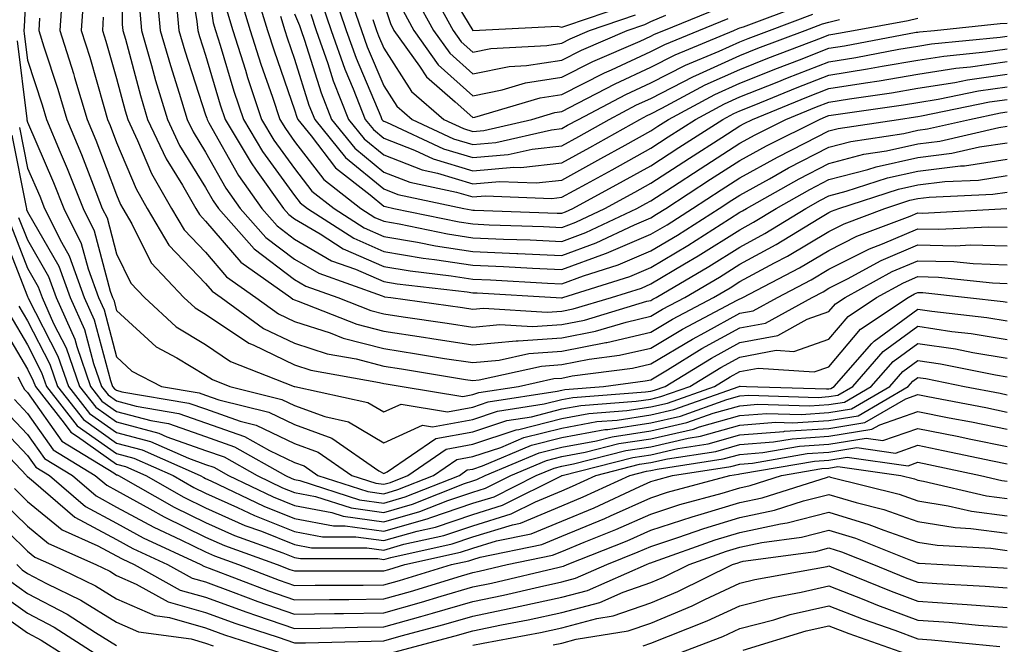
# Model space of a CAD drawing. Units: inches. Extents: x 1016003 to 1018643, y 7242458 to 7245098.
# Drawn here: x 1017117 to 1017228, y 7244723 to 7244793 of the extents above; entities that cross this region are included whole.
import ezdxf

# ---------------------------------------------------------------- set-up
doc = ezdxf.new("R2010")
doc.units = ezdxf.units.IN
doc.header["$MEASUREMENT"] = 0
doc.layers.add('Contour_10167242', color=7, linetype='Continuous', true_color=0x106b0b)

msp = doc.modelspace()

# ---------------------------------------------------------------- linework, layer by layer
at = {"layer": 'Contour_10167242'}
for points in [[(1017128.61, 7244801.36, 3039), (1017128.69, 7244792.56, 3039), (1017128.75, 7244791.92, 3039), (1017129.04, 7244790.93, 3039), (1017130.73, 7244784.6, 3039), (1017131.54, 7244781.92, 3039), (1017133.62, 7244777.49, 3039), (1017135.44, 7244774.53, 3039), (1017136.94, 7244771.92, 3039), (1017137.35, 7244771.22, 3039), (1017138.05, 7244770.49, 3039), (1017142.01, 7244765.88, 3039), (1017147.62, 7244761.92, 3039), (1017147.86, 7244761.73, 3039), (1017148.05, 7244761.66, 3039), (1017148.45, 7244761.52, 3039), (1017155.03, 7244758.9, 3039), (1017158.05, 7244758.12, 3039), (1017162.53, 7244757.44, 3039), (1017163.44, 7244757.31, 3039), (1017168.05, 7244756.6, 3039), (1017172.92, 7244757.05, 3039), (1017173.17, 7244757.04, 3039), (1017178.05, 7244757.38, 3039), (1017181.84, 7244758.13, 3039), (1017185.29, 7244759.16, 3039), (1017188.05, 7244759.81, 3039), (1017189.37, 7244760.6, 3039), (1017191.88, 7244761.92, 3039), (1017195.76, 7244764.21, 3039), (1017198.05, 7244765.64, 3039), (1017202.12, 7244767.85, 3039), (1017206.92, 7244770.79, 3039), (1017208.05, 7244771.46, 3039), (1017208.35, 7244771.62, 3039), (1017209.16, 7244771.92, 3039), (1017215.88, 7244774.09, 3039), (1017218.05, 7244774.56, 3039), (1017221.07, 7244774.94, 3039), (1017224.86, 7244775.11, 3039), (1017228.05, 7244775.6, 3039)], [(1017118.05, 7244800.03, 3034), (1017117.66, 7244792.31, 3034), (1017117.65, 7244791.92, 3034), (1017117.67, 7244791.54, 3034), (1017118.05, 7244788.56, 3034), (1017119.69, 7244783.56, 3034), (1017120.19, 7244781.92, 3034), (1017121.72, 7244778.25, 3034), (1017122.52, 7244776.39, 3034), (1017124.29, 7244771.92, 3034), (1017125.54, 7244769.41, 3034), (1017127.34, 7244762.63, 3034), (1017127.6, 7244761.92, 3034), (1017127.74, 7244761.61, 3034), (1017128.05, 7244760.44, 3034), (1017132.49, 7244756.36, 3034), (1017134.83, 7244755.14, 3034), (1017138.05, 7244753.2, 3034), (1017138.82, 7244752.69, 3034), (1017140.76, 7244751.92, 3034), (1017146.6, 7244750.47, 3034), (1017148.05, 7244749.78, 3034), (1017151.44, 7244748.53, 3034), (1017154.09, 7244747.96, 3034), (1017158.05, 7244745.59, 3034), (1017162.4, 7244747.57, 3034), (1017163.52, 7244747.39, 3034), (1017168.05, 7244748.21, 3034), (1017170.83, 7244749.14, 3034), (1017176.09, 7244749.96, 3034), (1017178.05, 7244750.46, 3034), (1017179.29, 7244750.68, 3034), (1017187.44, 7244751.31, 3034), (1017188.05, 7244751.4, 3034), (1017188.47, 7244751.5, 3034), (1017189.65, 7244751.92, 3034), (1017194.86, 7244755.11, 3034), (1017198.05, 7244756.87, 3034), (1017202.31, 7244757.66, 3034), (1017205.6, 7244759.47, 3034), (1017208.05, 7244760.33, 3034), (1017208.78, 7244761.19, 3034), (1017209.87, 7244761.92, 3034), (1017215.15, 7244764.82, 3034), (1017218.05, 7244766.05, 3034), (1017222.08, 7244765.95, 3034), (1017224.25, 7244765.72, 3034), (1017228.05, 7244765.6, 3034)], [(1017135.96, 7244799.83, 3043), (1017137.07, 7244792.9, 3043), (1017137.17, 7244791.92, 3043), (1017137.37, 7244791.24, 3043), (1017138.05, 7244789.12, 3043), (1017139.7, 7244783.57, 3043), (1017140.25, 7244781.92, 3043), (1017143.16, 7244777.03, 3043), (1017143.74, 7244776.23, 3043), (1017146.78, 7244771.92, 3043), (1017147.38, 7244771.25, 3043), (1017148.05, 7244770.74, 3043), (1017150.91, 7244769.06, 3043), (1017153.51, 7244767.38, 3043), (1017158.05, 7244765.4, 3043), (1017161.03, 7244764.9, 3043), (1017165.61, 7244764.36, 3043), (1017168.05, 7244763.99, 3043), (1017170.03, 7244763.9, 3043), (1017176.43, 7244763.54, 3043), (1017178.05, 7244763.46, 3043), (1017180.48, 7244764.35, 3043), (1017184.39, 7244765.58, 3043), (1017188.05, 7244767.15, 3043), (1017191.04, 7244768.93, 3043), (1017195.74, 7244771.92, 3043), (1017197.13, 7244772.84, 3043), (1017198.05, 7244773.42, 3043), (1017201.39, 7244775.26, 3043), (1017203.51, 7244776.46, 3043), (1017208.05, 7244778.8, 3043), (1017210.53, 7244779.44, 3043), (1017216.48, 7244780.35, 3043), (1017218.05, 7244780.7, 3043), (1017219.13, 7244780.84, 3043), (1017223.82, 7244781.92, 3043), (1017227.33, 7244782.64, 3043), (1017228.05, 7244782.75, 3043)], [(1017138.05, 7244798.9, 3044), (1017138.91, 7244792.78, 3044), (1017139.17, 7244791.92, 3044), (1017139.7, 7244790.27, 3044), (1017141.23, 7244785.1, 3044), (1017142.3, 7244781.92, 3044), (1017144.44, 7244778.31, 3044), (1017148.05, 7244773.38, 3044), (1017148.67, 7244772.55, 3044), (1017149.49, 7244771.92, 3044), (1017154.69, 7244768.56, 3044), (1017158.05, 7244767.09, 3044), (1017162.47, 7244766.34, 3044), (1017163.77, 7244766.2, 3044), (1017168.05, 7244765.53, 3044), (1017171.51, 7244765.38, 3044), (1017174.77, 7244765.2, 3044), (1017178.05, 7244765.05, 3044), (1017182.97, 7244766.84, 3044), (1017183.09, 7244766.88, 3044), (1017188.05, 7244769.01, 3044), (1017189.88, 7244770.09, 3044), (1017192.74, 7244771.92, 3044), (1017195.95, 7244774.02, 3044), (1017198.05, 7244775.37, 3044), (1017202.28, 7244777.69, 3044), (1017205.36, 7244779.23, 3044), (1017208.05, 7244780.62, 3044), (1017209.09, 7244780.88, 3044), (1017215.85, 7244781.92, 3044), (1017217.78, 7244782.19, 3044), (1017218.05, 7244782.24, 3044), (1017218.43, 7244782.3, 3044), (1017226.09, 7244783.88, 3044), (1017228.05, 7244784.17, 3044)], [(1017164.28, 7244798.15, 3059), (1017168.05, 7244791.92, 3059), (1017177.59, 7244792.38, 3059), (1017178.05, 7244792.26, 3059), (1017178.61, 7244792.48, 3059), (1017185.26, 7244794.71, 3059)], [(1017132.54, 7244796.41, 3041), (1017132.96, 7244791.92, 3041), (1017134.09, 7244787.96, 3041), (1017135.09, 7244784.88, 3041), (1017135.99, 7244781.92, 3041), (1017136.65, 7244780.52, 3041), (1017138.05, 7244778.25, 3041), (1017140.32, 7244774.19, 3041), (1017141.92, 7244771.92, 3041), (1017144.8, 7244768.67, 3041), (1017148.05, 7244766.21, 3041), (1017150.76, 7244764.63, 3041), (1017157.88, 7244762.09, 3041), (1017158.05, 7244762.02, 3041), (1017158.13, 7244762, 3041), (1017158.84, 7244761.92, 3041), (1017166.91, 7244760.78, 3041), (1017168.05, 7244760.59, 3041), (1017169.26, 7244760.71, 3041), (1017176.4, 7244760.27, 3041), (1017178.05, 7244760.39, 3041), (1017179.33, 7244760.64, 3041), (1017183.62, 7244761.92, 3041), (1017186.99, 7244762.98, 3041), (1017188.05, 7244763.43, 3041), (1017191.82, 7244765.69, 3041), (1017193.37, 7244766.6, 3041), (1017198.05, 7244769.53, 3041), (1017199.59, 7244770.38, 3041), (1017202.12, 7244771.92, 3041), (1017205.91, 7244774.06, 3041), (1017208.05, 7244775.16, 3041), (1017212.43, 7244776.3, 3041), (1017213.37, 7244776.6, 3041), (1017218.05, 7244777.62, 3041), (1017221.86, 7244778.11, 3041), (1017224.95, 7244778.82, 3041), (1017228.05, 7244779.3, 3041)], [(1017143.66, 7244796.31, 3047), (1017145, 7244791.92, 3047), (1017145.74, 7244789.61, 3047), (1017148.05, 7244782.99, 3047), (1017148.3, 7244782.17, 3047), (1017148.41, 7244781.92, 3047), (1017149.9, 7244780.07, 3047), (1017152.62, 7244776.49, 3047), (1017156.52, 7244773.45, 3047), (1017158.05, 7244772.19, 3047), (1017158.25, 7244772.12, 3047), (1017159.18, 7244771.92, 3047), (1017166.54, 7244770.41, 3047), (1017168.05, 7244770.17, 3047), (1017169.88, 7244770.09, 3047), (1017176.01, 7244769.88, 3047), (1017178.05, 7244769.79, 3047), (1017179.61, 7244770.36, 3047), (1017182.89, 7244771.92, 3047), (1017186.24, 7244773.73, 3047), (1017188.05, 7244774.74, 3047), (1017192.4, 7244777.57, 3047), (1017196.02, 7244779.89, 3047), (1017198.05, 7244781.2, 3047), (1017198.52, 7244781.45, 3047), (1017199.46, 7244781.92, 3047), (1017205.57, 7244784.4, 3047), (1017208.05, 7244785.37, 3047), (1017212.16, 7244786.03, 3047), (1017213.71, 7244786.26, 3047), (1017218.05, 7244786.99, 3047), (1017222.3, 7244787.67, 3047), (1017223.96, 7244787.83, 3047), (1017228.05, 7244788.42, 3047)], [(1017152.37, 7244796.24, 3052), (1017153.85, 7244791.92, 3052), (1017154.94, 7244788.81, 3052), (1017157.73, 7244782.24, 3052), (1017157.85, 7244781.92, 3052), (1017157.94, 7244781.81, 3052), (1017158.05, 7244781.72, 3052), (1017158.37, 7244781.6, 3052), (1017164.75, 7244778.62, 3052), (1017168.05, 7244777.62, 3052), (1017172.01, 7244777.96, 3052), (1017174.72, 7244778.59, 3052), (1017178.05, 7244778.96, 3052), (1017179.96, 7244780.01, 3052), (1017183.37, 7244781.92, 3052), (1017186.43, 7244783.54, 3052), (1017188.05, 7244784.28, 3052), (1017192.85, 7244786.72, 3052), (1017193.11, 7244786.86, 3052), (1017198.05, 7244789.09, 3052), (1017200.07, 7244789.9, 3052), (1017205.39, 7244791.92, 3052), (1017207.33, 7244792.64, 3052), (1017208.05, 7244792.85, 3052), (1017209.25, 7244793.12, 3052)], [(1017163.21, 7244796.76, 3058), (1017165.84, 7244791.92, 3058), (1017166.76, 7244790.63, 3058), (1017168.05, 7244789.47, 3058), (1017170.09, 7244789.88, 3058), (1017176.36, 7244790.23, 3058), (1017178.05, 7244790.49, 3058), (1017179, 7244790.97, 3058), (1017181.17, 7244791.92, 3058), (1017186.32, 7244793.65, 3058)], [(1017121.94, 7244795.81, 3036), (1017121.69, 7244791.92, 3036), (1017123.22, 7244787.09, 3036), (1017123.34, 7244786.63, 3036), (1017124.76, 7244781.92, 3036), (1017125.73, 7244779.6, 3036), (1017128.05, 7244773.45, 3036), (1017128.5, 7244772.37, 3036), (1017128.76, 7244771.92, 3036), (1017129.77, 7244770.2, 3036), (1017131.93, 7244765.8, 3036), (1017135.6, 7244761.92, 3036), (1017136.87, 7244760.74, 3036), (1017138.05, 7244760.03, 3036), (1017142.9, 7244756.77, 3036), (1017143.39, 7244756.58, 3036), (1017148.05, 7244754.34, 3036), (1017149.88, 7244753.75, 3036), (1017157.59, 7244752.38, 3036), (1017158.05, 7244752.25, 3036), (1017158.34, 7244752.21, 3036), (1017160.11, 7244751.92, 3036), (1017166.92, 7244750.79, 3036), (1017168.05, 7244751, 3036), (1017168.74, 7244751.23, 3036), (1017173.18, 7244751.92, 3036), (1017177.17, 7244752.8, 3036), (1017178.05, 7244752.87, 3036), (1017179.23, 7244753.1, 3036), (1017186, 7244753.97, 3036), (1017188.05, 7244754.46, 3036), (1017192.72, 7244757.25, 3036), (1017194.11, 7244757.98, 3036), (1017198.05, 7244760.14, 3036), (1017199.55, 7244760.42, 3036), (1017202.27, 7244761.92, 3036), (1017206.07, 7244763.9, 3036), (1017208.05, 7244765.08, 3036), (1017212.59, 7244767.38, 3036), (1017214.07, 7244767.94, 3036), (1017218.05, 7244769.63, 3036), (1017220.4, 7244769.57, 3036), (1017225.99, 7244769.86, 3036), (1017228.05, 7244769.8, 3036)], [(1017124.32, 7244795.65, 3037), (1017124.08, 7244791.92, 3037), (1017125.03, 7244788.9, 3037), (1017126.61, 7244783.36, 3037), (1017127.05, 7244781.92, 3037), (1017127.35, 7244781.22, 3037), (1017128.05, 7244779.34, 3037), (1017130.24, 7244774.11, 3037), (1017131.49, 7244771.92, 3037), (1017133.91, 7244767.78, 3037), (1017138.05, 7244763.48, 3037), (1017138.77, 7244762.64, 3037), (1017139.79, 7244761.92, 3037), (1017144.57, 7244758.44, 3037), (1017148.05, 7244756.78, 3037), (1017151.72, 7244755.59, 3037), (1017154.95, 7244755.02, 3037), (1017158.05, 7244754.21, 3037), (1017160.04, 7244753.91, 3037), (1017167.25, 7244752.72, 3037), (1017168.05, 7244752.59, 3037), (1017168.79, 7244752.66, 3037), (1017175.76, 7244754.21, 3037), (1017178.05, 7244754.37, 3037), (1017181.11, 7244754.98, 3037), (1017184.55, 7244755.42, 3037), (1017188.05, 7244756.24, 3037), (1017191.6, 7244758.37, 3037), (1017197.74, 7244761.61, 3037), (1017198.05, 7244761.77, 3037), (1017198.17, 7244761.8, 3037), (1017198.38, 7244761.92, 3037), (1017204.73, 7244765.24, 3037), (1017208.05, 7244767.21, 3037), (1017211.17, 7244768.8, 3037), (1017217.18, 7244771.05, 3037), (1017218.05, 7244771.42, 3037), (1017218.57, 7244771.4, 3037), (1017228.03, 7244771.9, 3037)], [(1017134.76, 7244795.21, 3042), (1017135.06, 7244791.92, 3042), (1017135.73, 7244789.6, 3042), (1017138.05, 7244782.43, 3042), (1017138.17, 7244782.04, 3042), (1017138.21, 7244781.92, 3042), (1017138.43, 7244781.54, 3042), (1017141.74, 7244775.61, 3042), (1017144.35, 7244771.92, 3042), (1017146.09, 7244769.96, 3042), (1017148.05, 7244768.47, 3042), (1017152.18, 7244766.05, 3042), (1017154.88, 7244765.09, 3042), (1017158.05, 7244763.71, 3042), (1017159.58, 7244763.45, 3042), (1017167.43, 7244762.54, 3042), (1017168.05, 7244762.44, 3042), (1017168.55, 7244762.42, 3042), (1017177.43, 7244761.92, 3042), (1017178.01, 7244761.88, 3042), (1017178.05, 7244761.89, 3042), (1017178.08, 7244761.89, 3042), (1017178.17, 7244761.92, 3042), (1017185.69, 7244764.28, 3042), (1017188.05, 7244765.29, 3042), (1017192.2, 7244767.77, 3042), (1017196.87, 7244770.74, 3042), (1017198.05, 7244771.48, 3042), (1017198.33, 7244771.64, 3042), (1017198.8, 7244771.92, 3042), (1017204.71, 7244775.26, 3042), (1017208.05, 7244776.98, 3042), (1017211.97, 7244778, 3042), (1017214.51, 7244778.38, 3042), (1017218.05, 7244779.17, 3042), (1017220.5, 7244779.47, 3042), (1017227.14, 7244781.01, 3042), (1017228.05, 7244781.15, 3042)], [(1017141.89, 7244795.76, 3046), (1017143.06, 7244791.92, 3046), (1017144.26, 7244788.13, 3046), (1017145.56, 7244784.41, 3046), (1017146.39, 7244781.92, 3046), (1017147.01, 7244780.88, 3046), (1017148.05, 7244779.45, 3046), (1017151.31, 7244775.18, 3046), (1017155.48, 7244771.92, 3046), (1017157.04, 7244770.91, 3046), (1017158.05, 7244770.47, 3046), (1017159.79, 7244770.18, 3046), (1017165.2, 7244769.07, 3046), (1017168.05, 7244768.63, 3046), (1017171.5, 7244768.47, 3046), (1017174.51, 7244768.38, 3046), (1017178.05, 7244768.21, 3046), (1017180.76, 7244769.21, 3046), (1017186.49, 7244771.92, 3046), (1017187.5, 7244772.47, 3046), (1017188.05, 7244772.77, 3046), (1017190.49, 7244774.36, 3046), (1017193.59, 7244776.38, 3046), (1017198.05, 7244779.25, 3046), (1017199.77, 7244780.2, 3046), (1017203.22, 7244781.92, 3046), (1017206.65, 7244783.32, 3046), (1017208.05, 7244783.86, 3046), (1017210.36, 7244784.23, 3046), (1017215.07, 7244784.9, 3046), (1017218.05, 7244785.41, 3046), (1017222.2, 7244786.07, 3046), (1017223.61, 7244786.36, 3046), (1017228.05, 7244787, 3046)], [(1017154.24, 7244795.73, 3053), (1017155.55, 7244791.92, 3053), (1017156.19, 7244790.06, 3053), (1017158.05, 7244785.7, 3053), (1017159.53, 7244783.4, 3053), (1017161.23, 7244781.92, 3053), (1017165.88, 7244779.75, 3053), (1017168.05, 7244779.1, 3053), (1017170.65, 7244779.32, 3053), (1017176.89, 7244780.76, 3053), (1017178.05, 7244780.88, 3053), (1017178.71, 7244781.26, 3053), (1017179.91, 7244781.92, 3053), (1017185.24, 7244784.73, 3053), (1017188.05, 7244786.03, 3053), (1017191.96, 7244788.01, 3053), (1017195.72, 7244789.59, 3053), (1017198.05, 7244790.63, 3053), (1017198.97, 7244791, 3053), (1017201.38, 7244791.92, 3053), (1017206.23, 7244793.74, 3053)], [(1017161.66, 7244795.53, 3057), (1017163.63, 7244791.92, 3057), (1017165.47, 7244789.34, 3057), (1017168.05, 7244787.02, 3057), (1017172.13, 7244787.84, 3057), (1017174.09, 7244787.96, 3057), (1017178.05, 7244788.58, 3057), (1017180.27, 7244789.7, 3057), (1017185.39, 7244791.92, 3057), (1017187.39, 7244792.58, 3057), (1017188.05, 7244792.91, 3057), (1017189.74, 7244793.61, 3057)], [(1017130.62, 7244794.49, 3040), (1017130.86, 7244791.92, 3040), (1017131.99, 7244787.98, 3040), (1017132.43, 7244786.3, 3040), (1017133.76, 7244781.92, 3040), (1017135.13, 7244779, 3040), (1017138.05, 7244774.27, 3040), (1017138.89, 7244772.76, 3040), (1017139.49, 7244771.92, 3040), (1017143.5, 7244767.37, 3040), (1017148.05, 7244763.94, 3040), (1017149.32, 7244763.19, 3040), (1017152.9, 7244761.92, 3040), (1017156.59, 7244760.46, 3040), (1017158.05, 7244760.07, 3040), (1017160.23, 7244759.74, 3040), (1017165.17, 7244759.04, 3040), (1017168.05, 7244758.59, 3040), (1017171.09, 7244758.88, 3040), (1017174.78, 7244758.65, 3040), (1017178.05, 7244758.88, 3040), (1017180.59, 7244759.38, 3040), (1017187.62, 7244761.49, 3040), (1017188.05, 7244761.59, 3040), (1017188.26, 7244761.71, 3040), (1017188.65, 7244761.92, 3040), (1017194.56, 7244765.41, 3040), (1017198.05, 7244767.58, 3040), (1017200.86, 7244769.11, 3040), (1017205.44, 7244771.92, 3040), (1017207.11, 7244772.86, 3040), (1017208.05, 7244773.35, 3040), (1017209.97, 7244773.84, 3040), (1017214.62, 7244775.35, 3040), (1017218.05, 7244776.09, 3040), (1017222.83, 7244776.7, 3040), (1017223.26, 7244776.71, 3040), (1017228.05, 7244777.45, 3040)], [(1017140.4, 7244794.27, 3045), (1017141.12, 7244791.92, 3045), (1017142.53, 7244787.44, 3045), (1017142.77, 7244786.64, 3045), (1017144.34, 7244781.92, 3045), (1017145.73, 7244779.6, 3045), (1017148.05, 7244776.41, 3045), (1017149.99, 7244773.86, 3045), (1017152.48, 7244771.92, 3045), (1017155.86, 7244769.73, 3045), (1017158.05, 7244768.78, 3045), (1017161.83, 7244768.14, 3045), (1017163.86, 7244767.73, 3045), (1017168.05, 7244767.09, 3045), (1017172.99, 7244766.86, 3045), (1017173.12, 7244766.85, 3045), (1017178.05, 7244766.63, 3045), (1017181.93, 7244768.04, 3045), (1017186.2, 7244770.07, 3045), (1017188.05, 7244770.87, 3045), (1017188.7, 7244771.27, 3045), (1017189.75, 7244771.92, 3045), (1017194.77, 7244775.2, 3045), (1017198.05, 7244777.31, 3045), (1017201.03, 7244778.94, 3045), (1017206.98, 7244781.92, 3045), (1017207.74, 7244782.23, 3045), (1017208.05, 7244782.35, 3045), (1017208.56, 7244782.43, 3045), (1017216.42, 7244783.55, 3045), (1017218.05, 7244783.82, 3045), (1017220.32, 7244784.19, 3045), (1017224.85, 7244785.12, 3045), (1017228.05, 7244785.58, 3045)], [(1017151.11, 7244794.98, 3051), (1017152.16, 7244791.92, 3051), (1017153.68, 7244787.55, 3051), (1017154.63, 7244785.34, 3051), (1017155.97, 7244781.92, 3051), (1017156.9, 7244780.77, 3051), (1017158.05, 7244779.82, 3051), (1017161.5, 7244778.47, 3051), (1017163.62, 7244777.49, 3051), (1017168.05, 7244776.15, 3051), (1017172.68, 7244776.55, 3051), (1017173.45, 7244776.52, 3051), (1017178.05, 7244777.04, 3051), (1017181.21, 7244778.76, 3051), (1017186.83, 7244781.92, 3051), (1017187.63, 7244782.34, 3051), (1017188.05, 7244782.54, 3051), (1017189.3, 7244783.17, 3051), (1017194.17, 7244785.8, 3051), (1017198.05, 7244787.54, 3051), (1017201.18, 7244788.79, 3051), (1017207.22, 7244791.09, 3051), (1017208.05, 7244791.41, 3051), (1017208.49, 7244791.48, 3051), (1017210.82, 7244791.92, 3051), (1017216.95, 7244793.02, 3051), (1017218.05, 7244793.3, 3051)], [(1017156.82, 7244793.15, 3054), (1017157.24, 7244791.92, 3054), (1017157.45, 7244791.32, 3054), (1017158.05, 7244789.91, 3054), (1017161.18, 7244785.05, 3054), (1017164.79, 7244781.92, 3054), (1017167.01, 7244780.88, 3054), (1017168.05, 7244780.57, 3054), (1017169.3, 7244780.67, 3054), (1017174.69, 7244781.92, 3054), (1017177.28, 7244782.69, 3054), (1017178.05, 7244782.81, 3054), (1017179.86, 7244783.73, 3054), (1017184.04, 7244785.93, 3054), (1017188.05, 7244787.78, 3054), (1017190.79, 7244789.18, 3054), (1017197.38, 7244791.92, 3054), (1017197.85, 7244792.12, 3054), (1017198.05, 7244792.19, 3054), (1017198.46, 7244792.33, 3054), (1017205.14, 7244794.83, 3054)], [(1017158.05, 7244794.93, 3055), (1017158.8, 7244792.67, 3055), (1017159.2, 7244791.92, 3055), (1017162.08, 7244787.89, 3055), (1017162.84, 7244786.71, 3055), (1017166.08, 7244783.89, 3055), (1017168.05, 7244782.12, 3055), (1017168.3, 7244782.17, 3055), (1017175.62, 7244784.35, 3055), (1017178.05, 7244784.73, 3055), (1017182.83, 7244787.14, 3055), (1017183.62, 7244787.49, 3055), (1017188.05, 7244789.53, 3055), (1017189.64, 7244790.33, 3055), (1017193.45, 7244791.92, 3055), (1017196.72, 7244793.25, 3055)], [(1017160.23, 7244794.1, 3056), (1017161.42, 7244791.92, 3056), (1017164.18, 7244788.05, 3056), (1017168.05, 7244784.57, 3056), (1017171.37, 7244785.24, 3056), (1017173.96, 7244786.01, 3056), (1017178.05, 7244786.66, 3056), (1017181.55, 7244788.42, 3056), (1017186.85, 7244790.72, 3056), (1017188.05, 7244791.27, 3056), (1017188.48, 7244791.49, 3056), (1017189.51, 7244791.92, 3056), (1017195.58, 7244794.39, 3056)], [(1017119.4, 7244793.27, 3035), (1017119.31, 7244791.92, 3035), (1017119.89, 7244790.08, 3035), (1017121.45, 7244785.32, 3035), (1017122.47, 7244781.92, 3035), (1017124.11, 7244777.98, 3035), (1017125.41, 7244774.56, 3035), (1017126.45, 7244771.92, 3035), (1017126.99, 7244770.86, 3035), (1017128.05, 7244766.83, 3035), (1017129.66, 7244763.53, 3035), (1017131.19, 7244761.92, 3035), (1017134.74, 7244758.61, 3035), (1017138.05, 7244756.62, 3035), (1017140.86, 7244754.73, 3035), (1017148.01, 7244751.92, 3035), (1017148.05, 7244751.91, 3035), (1017148.07, 7244751.9, 3035), (1017156.25, 7244750.12, 3035), (1017158.05, 7244749.06, 3035), (1017160.02, 7244749.95, 3035), (1017165.22, 7244749.09, 3035), (1017168.05, 7244749.61, 3035), (1017169.79, 7244750.18, 3035), (1017177.52, 7244751.39, 3035), (1017178.05, 7244751.52, 3035), (1017178.38, 7244751.59, 3035), (1017182.73, 7244751.92, 3035), (1017187.43, 7244752.54, 3035), (1017188.05, 7244752.67, 3035), (1017189.92, 7244753.8, 3035), (1017193.79, 7244756.18, 3035), (1017198.05, 7244758.5, 3035), (1017200.93, 7244759.04, 3035), (1017206.16, 7244761.92, 3035), (1017207.41, 7244762.56, 3035), (1017208.05, 7244762.96, 3035), (1017210.15, 7244764.02, 3035), (1017213.9, 7244766.07, 3035), (1017218.05, 7244767.84, 3035), (1017222.24, 7244767.73, 3035), (1017223.96, 7244767.83, 3035), (1017228.05, 7244767.7, 3035)], [(1017126.56, 7244793.41, 3038), (1017126.47, 7244791.92, 3038), (1017126.84, 7244790.71, 3038), (1017128.05, 7244786.5, 3038), (1017129.02, 7244782.89, 3038), (1017129.3, 7244781.92, 3038), (1017130.41, 7244779.56, 3038), (1017131.97, 7244775.84, 3038), (1017134.21, 7244771.92, 3038), (1017135.63, 7244769.5, 3038), (1017138.05, 7244766.99, 3038), (1017140.38, 7244764.25, 3038), (1017143.7, 7244761.92, 3038), (1017146.22, 7244760.09, 3038), (1017148.05, 7244759.21, 3038), (1017152.04, 7244757.93, 3038), (1017153.48, 7244757.35, 3038), (1017158.05, 7244756.17, 3038), (1017161.73, 7244755.6, 3038), (1017164.89, 7244755.08, 3038), (1017168.05, 7244754.6, 3038), (1017171, 7244754.87, 3038), (1017174.36, 7244755.61, 3038), (1017178.05, 7244755.88, 3038), (1017182.98, 7244756.85, 3038), (1017183.11, 7244756.86, 3038), (1017188.05, 7244758.02, 3038), (1017190.49, 7244759.48, 3038), (1017195.1, 7244761.92, 3038), (1017196.96, 7244763.01, 3038), (1017198.05, 7244763.7, 3038), (1017201.94, 7244765.81, 3038), (1017203.4, 7244766.57, 3038), (1017208.05, 7244769.33, 3038), (1017209.77, 7244770.2, 3038), (1017214.33, 7244771.92, 3038), (1017217.14, 7244772.83, 3038), (1017218.05, 7244773.02, 3038), (1017219.32, 7244773.19, 3038), (1017226.46, 7244773.51, 3038), (1017228.05, 7244773.75, 3038)], [(1017146.45, 7244793.52, 3048), (1017146.94, 7244791.92, 3048), (1017147.21, 7244791.08, 3048), (1017148.05, 7244788.67, 3048), (1017149.66, 7244783.53, 3048), (1017150.3, 7244781.92, 3048), (1017153.75, 7244777.62, 3048), (1017158.05, 7244774.1, 3048), (1017159.62, 7244773.49, 3048), (1017167.04, 7244771.92, 3048), (1017167.88, 7244771.75, 3048), (1017168.05, 7244771.72, 3048), (1017168.26, 7244771.71, 3048), (1017177.52, 7244771.39, 3048), (1017178.05, 7244771.37, 3048), (1017178.45, 7244771.52, 3048), (1017179.3, 7244771.92, 3048), (1017184.97, 7244775, 3048), (1017188.05, 7244776.71, 3048), (1017191.2, 7244778.77, 3048), (1017196.14, 7244781.92, 3048), (1017197.38, 7244782.59, 3048), (1017198.05, 7244782.89, 3048), (1017199.66, 7244783.53, 3048), (1017204.48, 7244785.49, 3048), (1017208.05, 7244786.88, 3048), (1017212.39, 7244787.58, 3048), (1017214.02, 7244787.89, 3048), (1017218.05, 7244788.57, 3048), (1017220.94, 7244789.03, 3048), (1017225.62, 7244789.49, 3048), (1017228.05, 7244789.84, 3048)], [(1017148.05, 7244793.77, 3049), (1017148.59, 7244792.46, 3049), (1017148.77, 7244791.92, 3049), (1017149.16, 7244790.81, 3049), (1017151.03, 7244784.9, 3049), (1017152.19, 7244781.92, 3049), (1017154.81, 7244778.68, 3049), (1017158.05, 7244776, 3049), (1017160.99, 7244774.86, 3049), (1017166.21, 7244773.76, 3049), (1017168.05, 7244773.21, 3049), (1017169.46, 7244773.33, 3049), (1017176.92, 7244773.05, 3049), (1017178.05, 7244773.18, 3049), (1017180.82, 7244774.69, 3049), (1017183.71, 7244776.26, 3049), (1017188.05, 7244778.68, 3049), (1017190.01, 7244779.96, 3049), (1017193.08, 7244781.92, 3049), (1017196.31, 7244783.66, 3049), (1017198.05, 7244784.44, 3049), (1017202.24, 7244786.11, 3049), (1017203.39, 7244786.58, 3049), (1017208.05, 7244788.39, 3049), (1017211.09, 7244788.88, 3049), (1017215.92, 7244789.79, 3049), (1017218.05, 7244790.15, 3049), (1017219.57, 7244790.4, 3049), (1017227.28, 7244791.15, 3049), (1017228.05, 7244791.26, 3049)], [(1017149.85, 7244793.72, 3050), (1017150.46, 7244791.92, 3050), (1017151.77, 7244788.2, 3050), (1017152.39, 7244786.26, 3050), (1017154.08, 7244781.92, 3050), (1017155.85, 7244779.72, 3050), (1017158.05, 7244777.92, 3050), (1017162.37, 7244776.24, 3050), (1017164.1, 7244775.87, 3050), (1017168.05, 7244774.67, 3050), (1017171.07, 7244774.94, 3050), (1017175.19, 7244774.78, 3050), (1017178.05, 7244775.1, 3050), (1017182.45, 7244777.52, 3050), (1017185.17, 7244779.04, 3050), (1017188.05, 7244780.64, 3050), (1017188.82, 7244781.15, 3050), (1017190.03, 7244781.92, 3050), (1017195.25, 7244784.72, 3050), (1017198.05, 7244785.99, 3050), (1017202.29, 7244787.68, 3050), (1017204.75, 7244788.62, 3050), (1017208.05, 7244789.9, 3050), (1017209.79, 7244790.18, 3050), (1017217.83, 7244791.7, 3050), (1017218.05, 7244791.73, 3050), (1017218.22, 7244791.75, 3050), (1017219.89, 7244791.92, 3050), (1017227.3, 7244792.67, 3050), (1017228.05, 7244792.74, 3050)], [(1017116.87, 7244790.74, 3033), (1017117.98, 7244781.99, 3033), (1017117.99, 7244781.92, 3033), (1017117.99, 7244781.86, 3033), (1017118.05, 7244781.59, 3033), (1017120.97, 7244774.84, 3033), (1017122.12, 7244771.92, 3033), (1017124.09, 7244767.96, 3033), (1017124.85, 7244765.12, 3033), (1017126.01, 7244761.92, 3033), (1017126.64, 7244760.51, 3033), (1017128.05, 7244755.24, 3033), (1017129.78, 7244753.65, 3033), (1017133.11, 7244751.92, 3033), (1017137.33, 7244751.2, 3033), (1017138.05, 7244750.95, 3033), (1017139.54, 7244750.43, 3033), (1017145.16, 7244749.03, 3033), (1017148.05, 7244747.64, 3033), (1017152.24, 7244746.11, 3033), (1017157.51, 7244742.46, 3033), (1017158.05, 7244742.13, 3033), (1017158.45, 7244742.32, 3033), (1017163.91, 7244746.06, 3033), (1017168.05, 7244746.82, 3033), (1017171.88, 7244748.09, 3033), (1017174.65, 7244748.52, 3033), (1017178.05, 7244749.39, 3033), (1017180.19, 7244749.78, 3033), (1017186.39, 7244750.26, 3033), (1017188.05, 7244750.51, 3033), (1017189.19, 7244750.78, 3033), (1017192.43, 7244751.92, 3033), (1017195.91, 7244754.06, 3033), (1017198.05, 7244755.23, 3033), (1017202.11, 7244755.98, 3033), (1017204.11, 7244755.86, 3033), (1017208.05, 7244757.23, 3033), (1017210.2, 7244759.77, 3033), (1017213.41, 7244761.92, 3033), (1017216.41, 7244763.56, 3033), (1017218.05, 7244764.26, 3033), (1017220.34, 7244764.21, 3033), (1017226.42, 7244763.55, 3033), (1017228.05, 7244763.5, 3033)], [(1017117.14, 7244781.01, 3032), (1017118.05, 7244776.45, 3032), (1017119.42, 7244773.29, 3032), (1017119.96, 7244771.92, 3032), (1017121.85, 7244768.12, 3032), (1017122.73, 7244766.6, 3032), (1017124.43, 7244761.92, 3032), (1017125.54, 7244759.41, 3032), (1017127.37, 7244752.6, 3032), (1017127.6, 7244751.92, 3032), (1017127.8, 7244751.67, 3032), (1017128.05, 7244751.49, 3032), (1017128.64, 7244751.33, 3032), (1017136.18, 7244750.05, 3032), (1017138.05, 7244749.39, 3032), (1017141.94, 7244748.03, 3032), (1017143.72, 7244747.59, 3032), (1017148.05, 7244745.51, 3032), (1017150.68, 7244744.55, 3032), (1017154.48, 7244741.92, 3032), (1017157.18, 7244741.05, 3032), (1017158.05, 7244740.93, 3032), (1017158.82, 7244741.15, 3032), (1017160.76, 7244741.92, 3032), (1017165.08, 7244744.89, 3032), (1017168.05, 7244745.43, 3032), (1017172.92, 7244747.05, 3032), (1017173.23, 7244747.1, 3032), (1017178.05, 7244748.32, 3032), (1017181.1, 7244748.87, 3032), (1017185.34, 7244749.21, 3032), (1017188.05, 7244749.62, 3032), (1017189.92, 7244750.05, 3032), (1017195.21, 7244751.92, 3032), (1017196.97, 7244753, 3032), (1017198.05, 7244753.59, 3032), (1017200.1, 7244753.97, 3032), (1017206.41, 7244753.56, 3032), (1017208.05, 7244754.14, 3032), (1017211.61, 7244758.36, 3032), (1017216.96, 7244761.92, 3032), (1017217.66, 7244762.31, 3032), (1017218.05, 7244762.48, 3032), (1017218.59, 7244762.46, 3032), (1017223.63, 7244761.92, 3032), (1017227.61, 7244761.48, 3032), (1017228.05, 7244761.4, 3032)], [(1017116.28, 7244780.15, 3031), (1017117.9, 7244772.07, 3031), (1017117.92, 7244771.92, 3031), (1017117.94, 7244771.81, 3031), (1017118.05, 7244771.55, 3031), (1017121.57, 7244765.44, 3031), (1017122.84, 7244761.92, 3031), (1017124.45, 7244758.32, 3031), (1017125.47, 7244754.5, 3031), (1017126.36, 7244751.92, 3031), (1017127.1, 7244750.97, 3031), (1017128.05, 7244750.31, 3031), (1017130.26, 7244749.71, 3031), (1017135.03, 7244748.9, 3031), (1017138.05, 7244747.84, 3031), (1017142.43, 7244746.3, 3031), (1017145.24, 7244744.73, 3031), (1017148.05, 7244743.38, 3031), (1017149.12, 7244742.99, 3031), (1017150.67, 7244741.92, 3031), (1017156.25, 7244740.12, 3031), (1017158.05, 7244739.88, 3031), (1017159.64, 7244740.33, 3031), (1017163.66, 7244741.92, 3031), (1017166.26, 7244743.71, 3031), (1017168.05, 7244744.04, 3031), (1017171.21, 7244745.08, 3031), (1017173.8, 7244746.17, 3031), (1017178.05, 7244747.25, 3031), (1017182, 7244747.97, 3031), (1017184.28, 7244748.15, 3031), (1017188.05, 7244748.73, 3031), (1017190.65, 7244749.32, 3031), (1017197.98, 7244751.92, 3031), (1017198.03, 7244751.94, 3031), (1017198.05, 7244751.96, 3031), (1017198.1, 7244751.97, 3031), (1017198.79, 7244751.92, 3031), (1017207.78, 7244751.65, 3031), (1017208.05, 7244751.67, 3031), (1017208.26, 7244751.71, 3031), (1017208.65, 7244751.92, 3031), (1017212.88, 7244756.75, 3031), (1017213.04, 7244756.93, 3031), (1017213.12, 7244756.99, 3031), (1017218.05, 7244760.6, 3031), (1017219.6, 7244760.37, 3031), (1017225.8, 7244759.67, 3031), (1017228.05, 7244759.3, 3031)], [(1017117.04, 7244770.91, 3030), (1017118.05, 7244768.38, 3030), (1017120.4, 7244764.27, 3030), (1017121.26, 7244761.92, 3030), (1017123.35, 7244757.22, 3030), (1017123.57, 7244756.4, 3030), (1017125.13, 7244751.92, 3030), (1017126.41, 7244750.28, 3030), (1017128.05, 7244749.12, 3030), (1017131.88, 7244748.09, 3030), (1017133.88, 7244747.75, 3030), (1017138.05, 7244746.29, 3030), (1017141.28, 7244745.15, 3030), (1017147.04, 7244741.92, 3030), (1017147.73, 7244741.6, 3030), (1017148.05, 7244741.46, 3030), (1017148.62, 7244741.35, 3030), (1017155.33, 7244739.2, 3030), (1017158.05, 7244738.82, 3030), (1017160.46, 7244739.51, 3030), (1017166.55, 7244741.92, 3030), (1017167.43, 7244742.54, 3030), (1017168.05, 7244742.64, 3030), (1017169.13, 7244743, 3030), (1017174.65, 7244745.32, 3030), (1017178.05, 7244746.19, 3030), (1017182.9, 7244747.07, 3030), (1017183.23, 7244747.1, 3030), (1017188.05, 7244747.84, 3030), (1017191.37, 7244748.6, 3030), (1017196.57, 7244750.44, 3030), (1017198.05, 7244750.86, 3030), (1017199.04, 7244750.93, 3030), (1017206.83, 7244750.7, 3030), (1017208.05, 7244750.78, 3030), (1017209.04, 7244750.93, 3030), (1017210.72, 7244751.92, 3030), (1017214.14, 7244755.83, 3030), (1017218.05, 7244758.68, 3030), (1017221.86, 7244758.11, 3030), (1017224.01, 7244757.88, 3030), (1017228.05, 7244757.21, 3030)], [(1017116.16, 7244770.03, 3029), (1017118.05, 7244765.19, 3029), (1017119.24, 7244763.11, 3029), (1017119.68, 7244761.92, 3029), (1017120.98, 7244758.99, 3029), (1017122.39, 7244756.26, 3029), (1017123.89, 7244751.92, 3029), (1017125.72, 7244749.59, 3029), (1017128.05, 7244747.94, 3029), (1017132.79, 7244746.66, 3029), (1017133.71, 7244746.26, 3029), (1017138.05, 7244744.72, 3029), (1017140.13, 7244744, 3029), (1017143.84, 7244741.92, 3029), (1017146.68, 7244740.55, 3029), (1017148.05, 7244740.01, 3029), (1017150.41, 7244739.56, 3029), (1017154.41, 7244738.28, 3029), (1017158.05, 7244737.77, 3029), (1017161.28, 7244738.69, 3029), (1017167.14, 7244741.01, 3029), (1017168.05, 7244741.31, 3029), (1017168.51, 7244741.46, 3029), (1017169.43, 7244741.92, 3029), (1017175.5, 7244744.47, 3029), (1017178.05, 7244745.11, 3029), (1017181.96, 7244745.83, 3029), (1017183.69, 7244746.28, 3029), (1017188.05, 7244746.94, 3029), (1017192.1, 7244747.87, 3029), (1017195.04, 7244748.91, 3029), (1017198.05, 7244749.76, 3029), (1017200.05, 7244749.92, 3029), (1017205.87, 7244749.74, 3029), (1017208.05, 7244749.89, 3029), (1017209.8, 7244750.17, 3029), (1017212.8, 7244751.92, 3029), (1017215.26, 7244754.71, 3029), (1017218.05, 7244756.76, 3029), (1017222.26, 7244756.13, 3029), (1017224.23, 7244755.74, 3029), (1017228.05, 7244755.11, 3029)], [(1017115.26, 7244769.13, 3028), (1017118.05, 7244762.02, 3028), (1017118.09, 7244761.96, 3028), (1017118.1, 7244761.92, 3028), (1017118.14, 7244761.83, 3028), (1017121.47, 7244755.34, 3028), (1017122.65, 7244751.92, 3028), (1017125.02, 7244748.89, 3028), (1017128.05, 7244746.74, 3028), (1017131.86, 7244745.73, 3028), (1017136.12, 7244743.85, 3028), (1017138.05, 7244743.17, 3028), (1017138.98, 7244742.85, 3028), (1017140.63, 7244741.92, 3028), (1017145.64, 7244739.51, 3028), (1017148.05, 7244738.55, 3028), (1017152.22, 7244737.75, 3028), (1017153.48, 7244737.35, 3028), (1017158.05, 7244736.71, 3028), (1017162.1, 7244737.87, 3028), (1017165.24, 7244739.11, 3028), (1017168.05, 7244740.05, 3028), (1017169.48, 7244740.49, 3028), (1017172.31, 7244741.92, 3028), (1017176.35, 7244743.62, 3028), (1017178.05, 7244744.05, 3028), (1017180.66, 7244744.53, 3028), (1017184.47, 7244745.5, 3028), (1017188.05, 7244746.05, 3028), (1017192.83, 7244747.14, 3028), (1017193.52, 7244747.39, 3028), (1017198.05, 7244748.67, 3028), (1017201.07, 7244748.9, 3028), (1017204.92, 7244748.79, 3028), (1017208.05, 7244748.99, 3028), (1017210.57, 7244749.4, 3028), (1017214.88, 7244751.92, 3028), (1017216.36, 7244753.61, 3028), (1017218.05, 7244754.85, 3028), (1017220.6, 7244754.47, 3028), (1017226.74, 7244753.23, 3028), (1017228.05, 7244753.01, 3028)], [(1017117.08, 7244760.95, 3027), (1017118.05, 7244759.29, 3027), (1017120.55, 7244754.42, 3027), (1017121.41, 7244751.92, 3027), (1017124.33, 7244748.2, 3027), (1017128.05, 7244745.56, 3027), (1017130.92, 7244744.79, 3027), (1017137.45, 7244741.92, 3027), (1017137.84, 7244741.71, 3027), (1017138.05, 7244741.6, 3027), (1017138.64, 7244741.33, 3027), (1017144.59, 7244738.46, 3027), (1017148.05, 7244737.1, 3027), (1017152.4, 7244736.27, 3027), (1017153.71, 7244736.26, 3027), (1017158.05, 7244735.66, 3027), (1017162.93, 7244737.04, 3027), (1017163.33, 7244737.2, 3027), (1017168.05, 7244738.8, 3027), (1017170.44, 7244739.53, 3027), (1017175.19, 7244741.92, 3027), (1017177.21, 7244742.76, 3027), (1017178.05, 7244742.97, 3027), (1017179.35, 7244743.22, 3027), (1017185.25, 7244744.72, 3027), (1017188.05, 7244745.15, 3027), (1017192.25, 7244746.12, 3027), (1017193.64, 7244746.33, 3027), (1017198.05, 7244747.57, 3027), (1017202.07, 7244747.9, 3027), (1017203.97, 7244747.84, 3027), (1017208.05, 7244748.1, 3027), (1017211.33, 7244748.64, 3027), (1017216.96, 7244751.92, 3027), (1017217.46, 7244752.51, 3027), (1017218.05, 7244752.94, 3027), (1017218.93, 7244752.8, 3027), (1017223.29, 7244751.92, 3027), (1017227.28, 7244751.15, 3027), (1017228.05, 7244750.99, 3027)], [(1017116.08, 7244759.95, 3026), (1017118.05, 7244756.58, 3026), (1017119.62, 7244753.49, 3026), (1017120.17, 7244751.92, 3026), (1017123.64, 7244747.51, 3026), (1017128.05, 7244744.38, 3026), (1017129.98, 7244743.85, 3026), (1017134.39, 7244741.92, 3026), (1017136.72, 7244740.59, 3026), (1017138.05, 7244739.95, 3026), (1017141.63, 7244738.34, 3026), (1017143.55, 7244737.42, 3026), (1017148.05, 7244735.63, 3026), (1017151.17, 7244735.04, 3026), (1017154.93, 7244735.04, 3026), (1017158.05, 7244734.61, 3026), (1017161.8, 7244735.67, 3026), (1017163.85, 7244736.12, 3026), (1017168.05, 7244737.54, 3026), (1017171.4, 7244738.57, 3026), (1017178.03, 7244741.9, 3026), (1017178.05, 7244741.91, 3026), (1017178.08, 7244741.92, 3026), (1017186.02, 7244743.95, 3026), (1017188.05, 7244744.26, 3026), (1017191.09, 7244744.96, 3026), (1017194.5, 7244745.47, 3026), (1017198.05, 7244746.48, 3026), (1017203, 7244746.87, 3026), (1017203.08, 7244746.89, 3026), (1017208.05, 7244747.21, 3026), (1017212.1, 7244747.87, 3026), (1017216.67, 7244750.54, 3026), (1017218.05, 7244751.02, 3026), (1017219.17, 7244750.8, 3026), (1017225.67, 7244749.54, 3026), (1017228.05, 7244749.05, 3026)], [(1017115.07, 7244758.94, 3025), (1017118.05, 7244753.86, 3025), (1017118.7, 7244752.57, 3025), (1017118.94, 7244751.92, 3025), (1017122.16, 7244747.81, 3025), (1017122.9, 7244746.77, 3025), (1017123.67, 7244746.3, 3025), (1017128.05, 7244743.19, 3025), (1017129.06, 7244742.93, 3025), (1017131.33, 7244741.92, 3025), (1017135.62, 7244739.49, 3025), (1017138.05, 7244738.29, 3025), (1017142.45, 7244736.32, 3025), (1017144.32, 7244735.65, 3025), (1017148.05, 7244734.18, 3025), (1017149.94, 7244733.81, 3025), (1017156.16, 7244733.81, 3025), (1017158.05, 7244733.55, 3025), (1017160.33, 7244734.2, 3025), (1017164.8, 7244735.17, 3025), (1017168.05, 7244736.28, 3025), (1017172.37, 7244737.6, 3025), (1017175.11, 7244738.98, 3025), (1017178.05, 7244740.2, 3025), (1017179.26, 7244740.71, 3025), (1017181.89, 7244741.92, 3025), (1017186.79, 7244743.18, 3025), (1017188.05, 7244743.37, 3025), (1017189.93, 7244743.8, 3025), (1017195.34, 7244744.63, 3025), (1017198.05, 7244745.39, 3025), (1017201.82, 7244745.69, 3025), (1017203.92, 7244746.05, 3025), (1017208.05, 7244746.32, 3025), (1017212.86, 7244747.11, 3025), (1017213.75, 7244747.62, 3025), (1017218.05, 7244749.12, 3025), (1017221.57, 7244748.4, 3025), (1017224.06, 7244747.93, 3025), (1017228.05, 7244747.11, 3025)], [(1017116.96, 7244753.01, 3024), (1017117.54, 7244751.92, 3024), (1017117.72, 7244751.59, 3024), (1017118.05, 7244751.25, 3024), (1017121.92, 7244745.79, 3024), (1017127.76, 7244742.21, 3024), (1017128.05, 7244742.01, 3024), (1017128.12, 7244741.99, 3024), (1017128.26, 7244741.92, 3024), (1017134.51, 7244738.38, 3024), (1017138.05, 7244736.64, 3024), (1017141.31, 7244735.18, 3024), (1017146.72, 7244733.25, 3024), (1017148.05, 7244732.72, 3024), (1017148.72, 7244732.59, 3024), (1017157.39, 7244732.58, 3024), (1017158.05, 7244732.5, 3024), (1017158.85, 7244732.72, 3024), (1017165.74, 7244734.23, 3024), (1017168.05, 7244735.02, 3024), (1017172.52, 7244736.39, 3024), (1017173.4, 7244736.57, 3024), (1017178.05, 7244738.5, 3024), (1017180.46, 7244739.51, 3024), (1017185.69, 7244741.92, 3024), (1017187.57, 7244742.4, 3024), (1017188.05, 7244742.48, 3024), (1017188.77, 7244742.64, 3024), (1017196.19, 7244743.78, 3024), (1017198.05, 7244744.29, 3024), (1017200.63, 7244744.5, 3024), (1017204.76, 7244745.21, 3024), (1017208.05, 7244745.43, 3024), (1017212.24, 7244746.11, 3024), (1017214.12, 7244745.85, 3024), (1017218.05, 7244747.21, 3024), (1017222.45, 7244746.32, 3024), (1017223.97, 7244746, 3024), (1017228.05, 7244745.16, 3024)], [(1017116.58, 7244750.45, 3023), (1017118.05, 7244748.89, 3023), (1017120.94, 7244744.81, 3023), (1017125.66, 7244741.92, 3023), (1017126.95, 7244740.82, 3023), (1017128.05, 7244740.22, 3023), (1017131.78, 7244738.19, 3023), (1017133.4, 7244737.27, 3023), (1017138.05, 7244734.99, 3023), (1017140.17, 7244734.04, 3023), (1017146.1, 7244731.92, 3023), (1017147.51, 7244731.38, 3023), (1017148.05, 7244731.2, 3023), (1017148.76, 7244731.21, 3023), (1017157.33, 7244731.2, 3023), (1017158.05, 7244731.21, 3023), (1017158.61, 7244731.36, 3023), (1017160.42, 7244731.92, 3023), (1017166.67, 7244733.3, 3023), (1017168.05, 7244733.76, 3023), (1017170.71, 7244734.58, 3023), (1017174.6, 7244735.37, 3023), (1017178.05, 7244736.79, 3023), (1017181.67, 7244738.3, 3023), (1017186.81, 7244740.68, 3023), (1017188.05, 7244741.24, 3023), (1017188.57, 7244741.4, 3023), (1017190.49, 7244741.92, 3023), (1017197.05, 7244742.92, 3023), (1017198.05, 7244743.2, 3023), (1017199.45, 7244743.32, 3023), (1017205.59, 7244744.38, 3023), (1017208.05, 7244744.54, 3023), (1017211.17, 7244745.05, 3023), (1017215.54, 7244744.43, 3023), (1017218.05, 7244745.31, 3023), (1017220.87, 7244744.74, 3023), (1017226.42, 7244743.55, 3023), (1017228.05, 7244743.22, 3023)], [(1017115.42, 7244749.29, 3022), (1017118.05, 7244746.54, 3022), (1017119.96, 7244743.83, 3022), (1017123.09, 7244741.92, 3022), (1017125.76, 7244739.63, 3022), (1017128.05, 7244738.38, 3022), (1017132.24, 7244736.11, 3022), (1017135.28, 7244734.69, 3022), (1017138.05, 7244733.34, 3022), (1017139.03, 7244732.9, 3022), (1017141.76, 7244731.92, 3022), (1017146.31, 7244730.18, 3022), (1017148.05, 7244729.58, 3022), (1017150.36, 7244729.61, 3022), (1017155.74, 7244729.61, 3022), (1017158.05, 7244729.63, 3022), (1017159.84, 7244730.13, 3022), (1017165.65, 7244731.92, 3022), (1017167.62, 7244732.35, 3022), (1017168.05, 7244732.5, 3022), (1017168.89, 7244732.76, 3022), (1017175.81, 7244734.16, 3022), (1017178.05, 7244735.09, 3022), (1017182.87, 7244737.1, 3022), (1017183.53, 7244737.4, 3022), (1017188.05, 7244739.41, 3022), (1017189.93, 7244740.04, 3022), (1017196.94, 7244741.92, 3022), (1017197.9, 7244742.07, 3022), (1017198.05, 7244742.11, 3022), (1017198.26, 7244742.13, 3022), (1017206.43, 7244743.54, 3022), (1017208.05, 7244743.65, 3022), (1017210.11, 7244743.98, 3022), (1017216.96, 7244743.01, 3022), (1017218.05, 7244743.4, 3022), (1017219.28, 7244743.15, 3022), (1017225.06, 7244741.92, 3022), (1017227.48, 7244741.35, 3022), (1017228.05, 7244741.28, 3022)], [(1017114.27, 7244748.14, 3021), (1017118.05, 7244744.18, 3021), (1017118.99, 7244742.86, 3021), (1017120.51, 7244741.92, 3021), (1017124.56, 7244738.43, 3021), (1017128.05, 7244736.55, 3021), (1017131.05, 7244734.92, 3021), (1017137.51, 7244731.92, 3021), (1017137.85, 7244731.72, 3021), (1017138.05, 7244731.68, 3021), (1017138.44, 7244731.53, 3021), (1017145.1, 7244728.97, 3021), (1017148.05, 7244727.96, 3021), (1017151.96, 7244728.01, 3021), (1017154.14, 7244728.01, 3021), (1017158.05, 7244728.06, 3021), (1017161.06, 7244728.91, 3021), (1017166.8, 7244730.67, 3021), (1017168.05, 7244731.03, 3021), (1017168.78, 7244731.19, 3021), (1017171.91, 7244731.92, 3021), (1017177.01, 7244732.96, 3021), (1017178.05, 7244733.38, 3021), (1017180.56, 7244734.43, 3021), (1017184.12, 7244735.85, 3021), (1017188.05, 7244737.58, 3021), (1017191.31, 7244738.66, 3021), (1017196.08, 7244739.95, 3021), (1017198.05, 7244740.54, 3021), (1017199.19, 7244740.78, 3021), (1017202.74, 7244741.92, 3021), (1017207.27, 7244742.7, 3021), (1017208.05, 7244742.76, 3021), (1017209.05, 7244742.92, 3021), (1017216.13, 7244741.92, 3021), (1017217.67, 7244741.54, 3021), (1017218.05, 7244741.4, 3021), (1017218.67, 7244741.3, 3021), (1017225.76, 7244739.63, 3021), (1017228.05, 7244739.33, 3021)], [(1017116.05, 7244743.92, 3020), (1017117.92, 7244741.92, 3020), (1017117.99, 7244741.86, 3020), (1017118.05, 7244741.8, 3020), (1017118.71, 7244741.26, 3020), (1017123.37, 7244737.24, 3020), (1017128.05, 7244734.72, 3020), (1017129.87, 7244733.74, 3020), (1017133.77, 7244731.92, 3020), (1017136.53, 7244730.4, 3020), (1017138.05, 7244729.96, 3020), (1017141.14, 7244728.83, 3020), (1017143.9, 7244727.77, 3020), (1017148.05, 7244726.35, 3020), (1017152.54, 7244726.41, 3020), (1017153.54, 7244726.43, 3020), (1017158.05, 7244726.49, 3020), (1017162.29, 7244727.68, 3020), (1017164.49, 7244728.36, 3020), (1017168.05, 7244729.4, 3020), (1017170.14, 7244729.83, 3020), (1017177.75, 7244731.62, 3020), (1017178.05, 7244731.69, 3020), (1017178.24, 7244731.73, 3020), (1017178.67, 7244731.92, 3020), (1017185.38, 7244734.59, 3020), (1017188.05, 7244735.77, 3020), (1017192.68, 7244737.29, 3020), (1017193.69, 7244737.56, 3020), (1017198.05, 7244738.87, 3020), (1017200.57, 7244739.4, 3020), (1017207.88, 7244741.75, 3020), (1017208.05, 7244741.79, 3020), (1017208.23, 7244741.74, 3020), (1017215.94, 7244739.81, 3020), (1017218.05, 7244739.07, 3020), (1017221.44, 7244738.53, 3020), (1017224.05, 7244737.92, 3020), (1017228.05, 7244737.39, 3020)], [(1017116.59, 7244740.46, 3019), (1017118.05, 7244739.01, 3019), (1017121.94, 7244735.81, 3019), (1017125.94, 7244734.03, 3019), (1017128.05, 7244732.89, 3019), (1017128.67, 7244732.55, 3019), (1017130.02, 7244731.92, 3019), (1017135.19, 7244729.06, 3019), (1017138.05, 7244728.24, 3019), (1017142.69, 7244726.56, 3019), (1017143.76, 7244726.21, 3019), (1017148.05, 7244724.74, 3019), (1017150.9, 7244724.77, 3019), (1017155.09, 7244724.88, 3019), (1017158.05, 7244724.92, 3019), (1017162.22, 7244726.09, 3019), (1017163.53, 7244726.44, 3019), (1017168.05, 7244727.76, 3019), (1017171.5, 7244728.47, 3019), (1017175.56, 7244729.43, 3019), (1017178.05, 7244729.97, 3019), (1017179.59, 7244730.38, 3019), (1017183.11, 7244731.92, 3019), (1017186.64, 7244733.33, 3019), (1017188.05, 7244733.94, 3019), (1017191.07, 7244734.94, 3019), (1017193.99, 7244735.98, 3019), (1017198.05, 7244737.2, 3019), (1017201.95, 7244738.02, 3019), (1017205.2, 7244739.07, 3019), (1017208.05, 7244739.79, 3019), (1017211.1, 7244738.87, 3019), (1017214.22, 7244738.09, 3019), (1017218.05, 7244736.74, 3019), (1017222.21, 7244736.08, 3019), (1017223.99, 7244735.98, 3019), (1017228.05, 7244735.45, 3019)], [(1017115.17, 7244739.04, 3018), (1017118.05, 7244736.22, 3018), (1017120.41, 7244734.28, 3018), (1017125.71, 7244731.92, 3018), (1017127.29, 7244731.16, 3018), (1017128.05, 7244730.68, 3018), (1017130.25, 7244729.72, 3018), (1017133.85, 7244727.72, 3018), (1017138.05, 7244726.53, 3018), (1017141.43, 7244725.3, 3018), (1017146.21, 7244723.76, 3018), (1017148.05, 7244723.13, 3018), (1017149.27, 7244723.14, 3018), (1017156.64, 7244723.33, 3018), (1017158.05, 7244723.35, 3018), (1017160.03, 7244723.9, 3018), (1017164.8, 7244725.17, 3018), (1017168.05, 7244726.12, 3018), (1017172.85, 7244727.12, 3018), (1017173.36, 7244727.23, 3018), (1017178.05, 7244728.25, 3018), (1017180.95, 7244729.02, 3018), (1017187.55, 7244731.92, 3018), (1017187.91, 7244732.06, 3018), (1017188.05, 7244732.13, 3018), (1017188.35, 7244732.22, 3018), (1017195.27, 7244734.7, 3018), (1017198.05, 7244735.53, 3018), (1017202.63, 7244736.5, 3018), (1017203.36, 7244736.61, 3018), (1017208.05, 7244737.79, 3018), (1017212.55, 7244736.42, 3018), (1017214.2, 7244735.77, 3018), (1017218.05, 7244734.42, 3018), (1017220.21, 7244734.08, 3018), (1017226.22, 7244733.75, 3018), (1017228.05, 7244733.5, 3018)], [(1017113.76, 7244737.63, 3017), (1017118.05, 7244733.43, 3017), (1017118.88, 7244732.75, 3017), (1017120.74, 7244731.92, 3017), (1017125.67, 7244729.54, 3017), (1017128.05, 7244728.06, 3017), (1017132.33, 7244726.2, 3017), (1017134.01, 7244725.96, 3017), (1017138.05, 7244724.81, 3017), (1017140.17, 7244724.04, 3017), (1017146.74, 7244721.92, 3017)], [(1017158.61, 7244721.92, 3017), (1017166.07, 7244723.9, 3017), (1017168.05, 7244724.48, 3017), (1017171.28, 7244725.15, 3017), (1017174.26, 7244725.71, 3017), (1017178.05, 7244726.53, 3017), (1017182.32, 7244727.65, 3017), (1017184.94, 7244728.81, 3017), (1017188.05, 7244729.9, 3017), (1017189.48, 7244730.49, 3017), (1017192.37, 7244731.92, 3017), (1017196.55, 7244733.42, 3017), (1017198.05, 7244733.87, 3017), (1017200.52, 7244734.39, 3017), (1017204.96, 7244735.01, 3017), (1017208.05, 7244735.79, 3017), (1017211.02, 7244734.89, 3017), (1017217.79, 7244732.18, 3017), (1017218.05, 7244732.09, 3017), (1017218.2, 7244732.07, 3017), (1017220.84, 7244731.92, 3017), (1017227.67, 7244731.54, 3017), (1017228.05, 7244731.51, 3017)], [(1017168.05, 7244722.85, 3016), (1017169.21, 7244723.08, 3016), (1017175.67, 7244724.3, 3016), (1017178.05, 7244724.82, 3016), (1017181.99, 7244725.86, 3016), (1017183.82, 7244726.15, 3016), (1017188.05, 7244727.62, 3016), (1017191.09, 7244728.88, 3016), (1017197.23, 7244731.92, 3016), (1017197.84, 7244732.13, 3016), (1017198.05, 7244732.2, 3016), (1017198.41, 7244732.28, 3016), (1017206.57, 7244733.4, 3016), (1017208.05, 7244733.79, 3016), (1017209.48, 7244733.35, 3016), (1017213.06, 7244731.92, 3016), (1017216.61, 7244730.48, 3016), (1017218.05, 7244729.95, 3016), (1017220.18, 7244729.79, 3016), (1017225.61, 7244729.48, 3016), (1017228.05, 7244729.29, 3016)], [(1017116.84, 7244731.92, 3016), (1017117.45, 7244731.32, 3016), (1017118.05, 7244730.9, 3016), (1017120.19, 7244729.78, 3016), (1017124.05, 7244727.92, 3016), (1017128.05, 7244725.45, 3016), (1017130.5, 7244724.37, 3016), (1017136.41, 7244723.56, 3016), (1017138.05, 7244723.09, 3016), (1017138.91, 7244722.78, 3016)], [(1017177.08, 7244722.89, 3015), (1017178.05, 7244723.1, 3015), (1017179.65, 7244723.52, 3015), (1017185.51, 7244724.46, 3015), (1017188.05, 7244725.35, 3015), (1017192.69, 7244727.28, 3015), (1017194.11, 7244727.98, 3015), (1017198.05, 7244729.81, 3015), (1017199.72, 7244730.25, 3015), (1017207.84, 7244731.71, 3015), (1017208.05, 7244731.76, 3015), (1017208.3, 7244731.67, 3015), (1017215.05, 7244728.92, 3015), (1017218.05, 7244727.82, 3015), (1017222.47, 7244727.5, 3015), (1017223.56, 7244727.43, 3015), (1017228.05, 7244727.09, 3015)], [(1017116.16, 7244730.03, 3015), (1017118.05, 7244728.68, 3015), (1017122.49, 7244726.36, 3015), (1017125.69, 7244724.28, 3015), (1017128.05, 7244722.83, 3015)], [(1017187.19, 7244722.78, 3014), (1017188.05, 7244723.07, 3014), (1017190.02, 7244723.89, 3014), (1017194.39, 7244725.58, 3014), (1017198.05, 7244727.27, 3014), (1017201.74, 7244728.23, 3014), (1017204.93, 7244728.8, 3014), (1017208.05, 7244729.52, 3014), (1017211.98, 7244727.99, 3014), (1017213.5, 7244727.37, 3014), (1017218.05, 7244725.69, 3014), (1017221.57, 7244725.44, 3014), (1017224.85, 7244725.12, 3014), (1017228.05, 7244724.88, 3014)], [(1017114.85, 7244728.72, 3014), (1017118.05, 7244726.46, 3014), (1017121.03, 7244724.9, 3014), (1017125.63, 7244721.92, 3014)], [(1017113.55, 7244727.42, 3013), (1017118.05, 7244724.24, 3013), (1017119.57, 7244723.44, 3013), (1017121.93, 7244721.92, 3013)], [(1017191.13, 7244721.92, 3013), (1017196.13, 7244723.84, 3013), (1017198.05, 7244724.74, 3013), (1017201.85, 7244725.72, 3013), (1017203.68, 7244726.29, 3013), (1017208.05, 7244727.28, 3013), (1017211.91, 7244725.78, 3013), (1017215.44, 7244724.53, 3013), (1017218.05, 7244723.57, 3013), (1017219.58, 7244723.45, 3013), (1017227.24, 7244722.73, 3013)], [(1017198.43, 7244722.3, 3012), (1017205.51, 7244724.46, 3012), (1017208.05, 7244725.04, 3012), (1017210.3, 7244724.17, 3012), (1017216.65, 7244721.92, 3012)]]:
    msp.add_polyline3d(points, dxfattribs=at)

doc.saveas('drawing.dxf')
